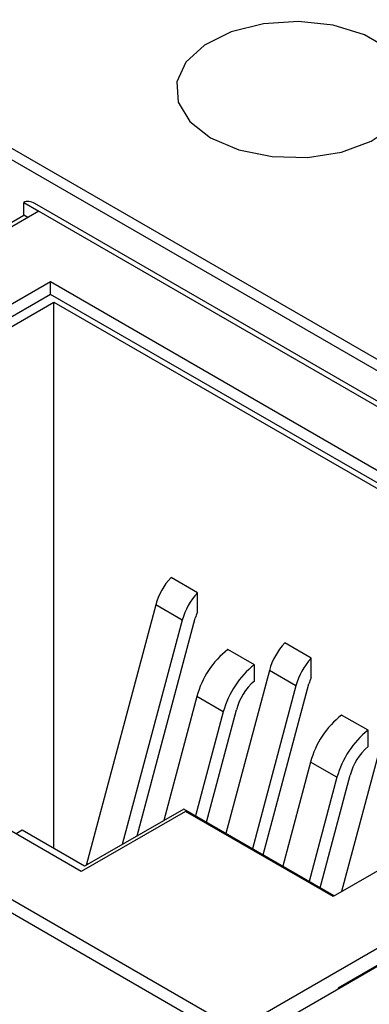
# Model space of a CAD drawing. Units: inches. Extents: x 5.51 to 14.25, y 2.55 to 8.03.
# Drawn here: x 13.66 to 13.74, y 6.1 to 6.35 of the extents above; entities that cross this region are included whole.
import ezdxf

# ---------------------------------------------------------------- set-up
doc = ezdxf.new("R2010")
doc.units = ezdxf.units.IN
doc.header["$MEASUREMENT"] = 0

msp = doc.modelspace()

# ---------------------------------------------------------------- linework, layer by layer
at = {"color": 7, "linetype": 'Continuous', "lineweight": 25}
for p, q in [((13.8761737643, 6.1863421039), (13.4469599402, 6.4341219704)), ((13.8736984925, 6.1849131445), (13.4469599402, 6.431264067)), ((13.2814969477, 6.338602218), (13.7107107718, 6.0908223515)), ((13.6565371424, 6.298190703), (13.6565371424, 6.3014053653)), ((13.6565371424, 6.3014053653), (13.6602953833, 6.299235779)), ((13.86703842, 6.1812168677), (13.6593207066, 6.3011297512)), ((13.6602953833, 6.299235779), (13.5078776827, 6.2112469134)), ((13.5284784328, 6.2242639835), (13.6565371424, 6.298190703)), ((13.6575110493, 6.2976284785), (13.6565371424, 6.298190703)), ((13.6602953833, 6.299235779), (13.8621270569, 6.1827208339)), ((13.6357971986, 6.2658080424), (13.6632184661, 6.2816380032)), ((13.6632184661, 6.2816380032), (13.8316434927, 6.1844083049)), ((13.6632184661, 6.2784233409), (13.6632184661, 6.2816380032)), ((13.6632184661, 6.2784233409), (13.6357971986, 6.2625933801)), ((13.8288591717, 6.182800997), (13.6632184661, 6.2784233409)), ((13.6377459151, 6.2613077004), (13.6640536278, 6.2764948197)), ((13.6640536278, 6.2764948197), (13.8276064232, 6.1820778007)), ((13.6640536278, 6.1398911341), (13.6640536278, 6.2764948197)), ((13.6999309512, 6.2038654623), (13.6933192161, 6.2076823357)), ((13.6999309512, 6.1989808954), (13.6999309512, 6.2038654623)), ((13.689492137, 6.2008206536), (13.672130423, 6.1357146882)), ((13.696103872, 6.1970037802), (13.689492137, 6.2008206536)), ((13.6848514239, 6.1430583491), (13.6993738673, 6.1975170465)), ((13.696103872, 6.1970037802), (13.6811482381, 6.1409205454)), ((13.7283265736, 6.1874730184), (13.7217148516, 6.1912898843)), ((13.7141287559, 6.1858643026), (13.7075170339, 6.1896811685)), ((13.7283265736, 6.1825884514), (13.7283265736, 6.1874730184)), ((13.7107107718, 6.0908223515), (13.8761737643, 6.1863421039)), ((13.7141287559, 6.1817787606), (13.7141287559, 6.1858643026)), ((13.7178877724, 6.1844282022), (13.7070244457, 6.1436909626)), ((13.7097093563, 6.0947319683), (13.8621270569, 6.1827208339)), ((13.7244994945, 6.1806113363), (13.7178877724, 6.1844282022)), ((13.7244994945, 6.1806113363), (13.7136361678, 6.1398740967)), ((13.7163512902, 6.1383067198), (13.7277694898, 6.1811246026)), ((13.699769724, 6.177923627), (13.6914949818, 6.1468936249)), ((13.7063814461, 6.1741067611), (13.699769724, 6.177923627)), ((13.8631013917, 6.1789437002), (13.735042682, 6.1050169807)), ((13.7063814461, 6.1741067611), (13.6994383501, 6.1480703224)), ((13.7021534724, 6.1465029455), (13.7096514413, 6.1746201471)), ((13.7425243914, 6.1694718512), (13.7359126564, 6.1732887246)), ((13.7462833949, 6.1680357583), (13.7359121423, 6.1291437514)), ((13.7425243914, 6.1653863092), (13.7425243914, 6.1694718512)), ((13.7281653465, 6.161531183), (13.7212222505, 6.1354947444)), ((13.7347770815, 6.1577143097), (13.7281653465, 6.161531183)), ((13.7347770815, 6.1577143097), (13.7278339855, 6.131677871)), ((13.7305491079, 6.1301104941), (13.7380470767, 6.1582276957)), ((13.6969034852, 6.1492127453), (13.670874157, 6.134186334)), ((13.6964858928, 6.1497747767), (13.6717093159, 6.1354715633)), ((13.7340678871, 6.1280791532), (13.6964858928, 6.1497747767)), ((13.7337899372, 6.1279186498), (13.6969034852, 6.1492127453)), ((13.670874157, 6.134186334), (13.6534748667, 6.1442307305)), ((13.6561195451, 6.1444713464), (13.6545888569, 6.1435876989)), ((13.6717093159, 6.1354715633), (13.6561195451, 6.1444713464)), ((13.7617679803, 6.1440700303), (13.7337899372, 6.1279186498)), ((13.6387202807, 6.1357130893), (13.7097093563, 6.0947319683)), ((13.7351709686, 6.1049429224), (13.735042682, 6.1050169807)), ((13.735042682, 6.1050169807), (13.735042682, 6.1048688401))]:
    msp.add_line(p, q, dxfattribs=at)
at = {"color": 7, "linetype": 'Continuous', "lineweight": 25, "flags": 128}
msp.add_lwpolyline([(13.703203857, 6.31757026), (13.7102856865, 6.3145529927), (13.7185934718, 6.3128748056), (13.7273890337, 6.3126848106), (13.7358908303, 6.3139999057), (13.7433434476, 6.3167032225), (13.7490846853, 6.3205545656), (13.7526044177, 6.3252117299), (13.7535899075, 6.3302608955), (13.7519535541, 6.335253436), (13.7478407945, 6.3397457279), (13.7416170433, 6.343338623), (13.7338353224, 6.3457128686), (13.7251870644, 6.3466575078), (13.7164406924, 6.3460886041), (13.7083733795, 6.3440567021), (13.7017019348, 6.3407423562), (13.6970191453, 6.3364400518), (13.6947410934, 6.3315320653), (13.6950702036, 6.3264544992), (13.6979772174, 6.3216585206), (13.703203857, 6.31757026)], dxfattribs=at)
msp.add_lwpolyline([(13.703203857, 6.31757026), (13.7102856865, 6.3145529927), (13.7185934718, 6.3128748056), (13.7273890337, 6.3126848106), (13.7358908303, 6.3139999057), (13.7433434476, 6.3167032225), (13.7490846853, 6.3205545656), (13.7526044177, 6.3252117299), (13.7535899075, 6.3302608955), (13.7519535541, 6.335253436), (13.7478407945, 6.3397457279), (13.7416170433, 6.343338623), (13.7338353224, 6.3457128686), (13.7251870644, 6.3466575078), (13.7164406924, 6.3460886041), (13.7083733795, 6.3440567021), (13.7017019348, 6.3407423562), (13.6970191453, 6.3364400518), (13.6947410934, 6.3315320653), (13.6950702036, 6.3264544992), (13.6979772174, 6.3216585206), (13.703203857, 6.31757026)], dxfattribs=at)
at = {"color": 7, "linetype": 'Continuous', "lineweight": 25}
for centre, radius, start, end in [((13.7053902213, 6.1964516637), 0.0164874849505288, 137.0653744348, 164.6337448527), ((13.7120019563, 6.1926347903), 0.0164874849505456, 137.0653744348, 164.6337448527), ((13.7069719566, 6.1954634364), 0.0078707226926242, 153.4547665922, 164.8754830147), ((13.7337858568, 6.1800592123), 0.0164874849505913, 137.0653744348, 164.6337448526), ((13.7213374765, 6.172143357), 0.0223288931037241, 128.2394141208, 164.9970054744), ((13.7403975788, 6.1762423464), 0.0164874849506003, 137.0653744348, 164.6337448526), ((13.7279491985, 6.1683264911), 0.0223288931037032, 128.2394141208, 164.9970054744), ((13.7353675791, 6.1790709924), 0.0078707226926822, 153.4547665923, 164.8754830147), ((13.7237115133, 6.1708058165), 0.0145682786070124, 131.1309649384, 164.8216576867), ((13.749733099, 6.155750913), 0.0223288931037164, 128.2394141208, 164.9970054744), ((13.756344834, 6.1519340397), 0.0223288931037105, 128.2394141208, 164.9970054744), ((13.7521071487, 6.1544133651), 0.0145682786070229, 131.1309649384, 164.8216576867)]:
    msp.add_arc(centre, radius, start, end, dxfattribs=at)
msp.add_ellipse((13.6593210242, 6.2965835781), major_axis=(-0.00278399807790386, 0.004821764884355595), ratio=0.5773346305, start_param=5.497827775813028, end_param=6.283144675148236, dxfattribs=at)

doc.saveas('drawing.dxf')
